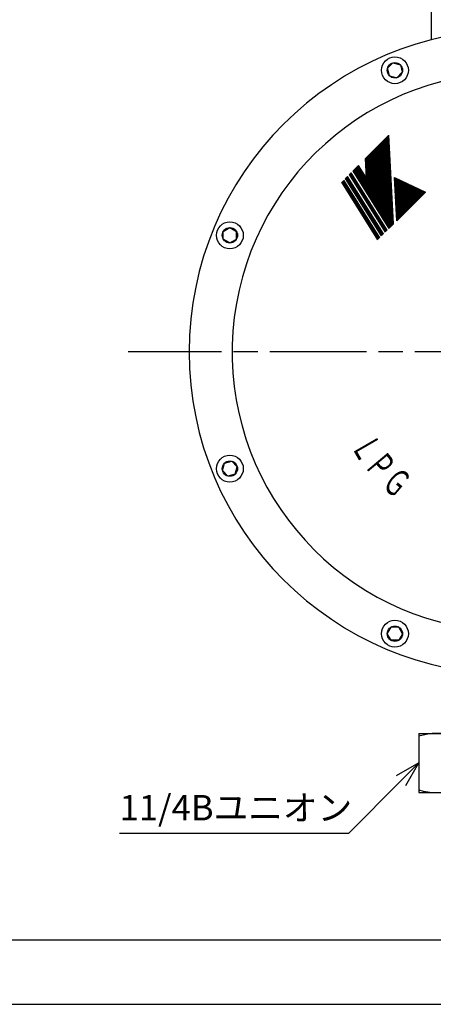
# Model space of a CAD drawing. Extents: x 0 to 1409, y 0 to 906.
# Drawn here: x 394 to 548, y 0 to 367 of the extents above; entities that cross this region are included whole.
import ezdxf

# ---------------------------------------------------------------- set-up
doc = ezdxf.new("R2010")
doc.units = 0
doc.header["$LTSCALE"] = 3
doc.linetypes.add('AM_ISO08W050', pattern=[18, 12, -1.5, 3, -1.5])
doc.layers.get('0').update_dxf_attribs({"linetype": 'CONTINUOUS'})
for name, color, linetype in [('AM_0', 7, 'CONTINUOUS'), ('AM_4', 3, 'CONTINUOUS'), ('AM_5', 3, 'CONTINUOUS'), ('AM_6', 2, 'CONTINUOUS'), ('AM_7', 4, 'AM_ISO08W050'), ('AM_BOR', 7, 'CONTINUOUS')]:
    doc.layers.add(name, color=color, linetype=linetype)
doc.styles.add('ACJISTS', font='txt.shx', dxfattribs={"height": 1, "bigfont": 'extfont.shx'})
doc.styles.get("Standard").update_dxf_attribs({"font": 'isocp.shx', "bigfont": 'EXTFONT.SHX'})

# ---------------------------------------------------------------- blocks, each defined once
blk = doc.blocks.new('KY_A3_1')
at = {"layer": 'AM_BOR', "color": 5, "linetype": 'CONTINUOUS'}
blk.add_line((26, 8), (410, 8), dxfattribs=at)
at = {"layer": 'AM_BOR', "linetype": 'CONTINUOUS'}
blk.add_line((0, 0), (420, 0), dxfattribs=at)
blk = doc.blocks.new('*U197')
at = {"layer": 'AM_6', "width": 0.6}
blk.add_text('Ｇ', height=10, rotation=320, dxfattribs=at).set_placement((528.46, 193.12))
blk = doc.blocks.new('*U198')
at = {"layer": 'AM_6', "width": 0.6}
blk.add_text('Ｌ', height=10, rotation=300, dxfattribs=at).set_placement((517.53, 207.94))
blk = doc.blocks.new('*U199')
at = {"layer": 'AM_6', "width": 0.6}
blk.add_text('Ｐ', height=10, rotation=310, dxfattribs=at).set_placement((522.34, 200.45))
blk = doc.blocks.new('*U216')
at = {"layer": 'AM_5', "color": 2, "style": 'ACJISTS'}
blk.add_text('11/4Bユニオン', height=9.45, dxfattribs=at).set_placement((431.61, 68.47))
blk = doc.blocks.new('*S30')
at = {"layer": 'AM_5', "linetype": 'CONTINUOUS'}
for p, q in [((543, 89.92), (534.53, 85.02)), ((536.32, 83.23), (543, 89.92)), ((538.12, 81.44), (543, 89.92))]:
    blk.add_line(p, q, dxfattribs=at)
at = {"layer": 'AM_5'}
for p, q in [((516.88, 63.75), (536.32, 83.23)), ((431.61, 63.75), (516.88, 63.75))]:
    blk.add_line(p, q, dxfattribs=at)
blk.add_blockref('*U216', (0, 0))

msp = doc.modelspace()

# ---------------------------------------------------------------- linework, layer by layer
at = {"layer": 'AM_0'}
for p, q in [((547.5, 387.818), (547.5, 359.007)), ((531.313, 348.416), (533.328, 350.431)), ((532.05, 345.663), (531.313, 348.416)), ((533.328, 350.431), (536.081, 349.693)), ((536.081, 349.693), (536.818, 346.941)), ((532.05, 345.663), (534.803, 344.925)), ((534.803, 344.925), (536.818, 346.941)), ((470.172, 287.677), (472.64, 289.102)), ((470.172, 284.827), (470.172, 287.677)), ((472.64, 289.102), (475.108, 287.677)), ((475.108, 284.827), (475.108, 287.677)), ((472.64, 283.402), (470.172, 284.827)), ((472.64, 283.402), (475.108, 284.827)), ((470.624, 201.399), (473.377, 202.136)), ((475.393, 200.121), (473.377, 202.136)), ((469.887, 198.646), (470.624, 201.399)), ((471.902, 196.63), (469.887, 198.646)), ((474.655, 197.368), (475.393, 200.121)), ((474.655, 197.368), (471.902, 196.63)), ((531.215, 137.958), (532.64, 140.426)), ((535.49, 140.426), (532.64, 140.426)), ((536.915, 137.958), (535.49, 140.426)), ((532.64, 135.489), (531.215, 137.958)), ((536.915, 137.958), (535.49, 135.489)), ((535.49, 135.489), (532.64, 135.489)), ((543, 100.818), (543, 78.818)), ((543, 100.818), (577.5, 100.818)), ((543, 78.818), (577.5, 78.818))]:
    msp.add_line(p, q, dxfattribs=at)
for centre, radius in [((534.065, 347.678), 5), ((534.065, 347.678), 2.85), ((472.64, 286.252), 5), ((472.64, 286.252), 2.85), ((472.64, 199.383), 5), ((472.64, 199.383), 2.85), ((534.065, 137.958), 5), ((534.065, 137.958), 2.85)]:
    msp.add_circle(centre, radius, dxfattribs=at)
for centre, radius, start, end in [((577.5, 242.818), 120, 90.00001, 270), ((577.5, 242.818), 104, 0, 263.5942), ((549.589, 79.129), 21.689, 72.31489, 107.68511), ((549.589, 100.507), 21.689, 252.31489, 287.68511)]:
    msp.add_arc(centre, radius, start, end, dxfattribs=at)
at = {"layer": 'AM_4'}
for p, q in [((532.577, 289.468), (530.842, 322.567)), ((532.647, 289.539), (530.913, 322.638)), ((532.718, 289.61), (530.984, 322.709)), ((532.789, 289.681), (531.055, 322.78)), ((532.86, 289.752), (531.126, 322.851)), ((532.931, 289.823), (531.197, 322.922)), ((533.002, 289.894), (531.267, 322.993)), ((533.073, 289.965), (531.338, 323.063)), ((533.144, 290.036), (531.409, 323.134)), ((533.215, 290.107), (531.48, 323.205)), ((533.286, 290.178), (531.551, 323.276)), ((533.357, 290.249), (531.622, 323.347)), ((533.428, 290.32), (531.693, 323.418)), ((533.499, 290.391), (531.764, 323.489)), ((533.57, 290.461), (531.835, 323.56)), ((528.443, 294.279), (527.154, 318.879)), ((528.524, 294.149), (527.225, 318.95)), ((528.606, 294.018), (527.296, 319.021)), ((528.687, 293.888), (527.366, 319.092)), ((528.769, 293.758), (527.437, 319.162)), ((528.85, 293.627), (527.508, 319.233)), ((528.932, 293.497), (527.579, 319.304)), ((529.013, 293.366), (527.65, 319.375)), ((529.095, 293.236), (527.721, 319.446)), ((529.176, 293.106), (527.792, 319.517)), ((529.258, 292.975), (527.863, 319.588)), ((529.339, 292.845), (527.934, 319.659)), ((529.421, 292.714), (528.005, 319.73)), ((529.502, 292.584), (528.076, 319.801)), ((529.584, 292.454), (528.147, 319.872)), ((529.665, 292.323), (528.218, 319.943)), ((529.747, 292.193), (528.289, 320.014)), ((529.828, 292.062), (528.359, 320.085)), ((529.909, 291.932), (528.43, 320.155)), ((529.991, 291.802), (528.501, 320.226)), ((530.072, 291.671), (528.572, 320.297)), ((530.154, 291.541), (528.643, 320.368)), ((530.235, 291.41), (528.714, 320.439)), ((530.317, 291.28), (528.785, 320.51)), ((530.398, 291.15), (528.856, 320.581)), ((530.48, 291.019), (528.927, 320.652)), ((530.561, 290.889), (528.998, 320.723)), ((530.643, 290.759), (529.069, 320.794)), ((530.724, 290.628), (529.14, 320.865)), ((530.806, 290.498), (529.211, 320.936)), ((530.887, 290.367), (529.282, 321.007)), ((530.969, 290.237), (529.352, 321.078)), ((531.05, 290.107), (529.423, 321.148)), ((531.132, 289.976), (529.494, 321.219)), ((531.213, 289.846), (529.565, 321.29)), ((531.295, 289.715), (529.636, 321.361)), ((531.376, 289.585), (529.707, 321.432)), ((531.458, 289.455), (529.778, 321.503)), ((531.528, 289.54), (529.849, 321.574)), ((531.621, 289.194), (529.92, 321.645)), ((531.702, 289.063), (529.991, 321.716)), ((531.784, 288.933), (530.062, 321.787)), ((531.865, 288.803), (530.133, 321.858)), ((531.938, 288.83), (530.204, 321.929)), ((532.009, 288.901), (530.274, 322)), ((532.08, 288.972), (530.345, 322.071)), ((532.151, 289.043), (530.416, 322.141)), ((532.222, 289.114), (530.487, 322.212)), ((532.293, 289.185), (530.558, 322.283)), ((532.364, 289.256), (530.629, 322.354)), ((532.435, 289.327), (530.7, 322.425)), ((532.506, 289.398), (530.771, 322.496)), ((524.287, 300.929), (523.536, 315.261)), ((524.369, 300.799), (523.607, 315.332)), ((524.45, 300.668), (523.678, 315.403)), ((524.532, 300.538), (523.749, 315.474)), ((524.613, 300.408), (523.82, 315.545)), ((524.695, 300.277), (523.891, 315.616)), ((524.776, 300.147), (523.962, 315.687)), ((524.858, 300.016), (524.033, 315.758)), ((524.939, 299.886), (524.104, 315.829)), ((525.021, 299.756), (524.178, 315.833)), ((525.102, 299.625), (524.246, 315.971)), ((525.184, 299.495), (524.317, 316.042)), ((525.265, 299.364), (524.387, 316.113)), ((525.347, 299.234), (524.458, 316.184)), ((525.428, 299.104), (524.529, 316.254)), ((525.51, 298.973), (524.6, 316.325)), ((525.591, 298.843), (524.671, 316.396)), ((525.673, 298.712), (524.742, 316.467)), ((525.754, 298.582), (524.813, 316.538)), ((525.836, 298.452), (524.884, 316.609)), ((525.917, 298.321), (524.955, 316.68)), ((525.999, 298.191), (525.026, 316.751)), ((526.08, 298.06), (525.097, 316.822)), ((526.161, 297.93), (525.168, 316.893)), ((526.243, 297.8), (525.239, 316.964)), ((526.324, 297.669), (525.31, 317.035)), ((526.406, 297.539), (525.38, 317.106)), ((526.487, 297.409), (525.451, 317.176)), ((526.569, 297.278), (525.522, 317.247)), ((526.65, 297.148), (525.593, 317.318)), ((526.732, 297.017), (525.664, 317.389)), ((526.813, 296.887), (525.735, 317.46)), ((526.895, 296.757), (525.806, 317.531)), ((526.976, 296.626), (525.877, 317.602)), ((527.058, 296.496), (525.948, 317.673)), ((527.139, 296.365), (526.019, 317.744)), ((527.221, 296.235), (526.09, 317.815)), ((527.302, 296.105), (526.161, 317.886)), ((527.384, 295.974), (526.232, 317.957)), ((527.465, 295.844), (526.303, 318.028)), ((527.547, 295.713), (526.373, 318.099)), ((527.628, 295.583), (526.444, 318.169)), ((527.71, 295.453), (526.515, 318.24)), ((527.791, 295.322), (526.586, 318.311)), ((527.873, 295.192), (526.657, 318.382)), ((527.954, 295.061), (526.728, 318.453)), ((528.035, 294.931), (526.799, 318.524)), ((528.117, 294.801), (526.87, 318.595)), ((528.198, 294.67), (526.941, 318.666)), ((528.28, 294.54), (527.012, 318.737)), ((528.361, 294.41), (527.083, 318.808)), ((518.487, 310.212), (520.529, 312.254)), ((533.266, 290.157), (519.87, 311.595)), ((533.331, 290.223), (519.936, 311.661)), ((533.397, 290.289), (520.002, 311.727)), ((533.463, 290.355), (520.068, 311.793)), ((533.529, 290.421), (520.133, 311.858)), ((533.566, 290.533), (520.199, 311.924)), ((533.556, 290.72), (520.265, 311.99)), ((533.546, 290.907), (520.331, 312.056)), ((533.536, 291.094), (520.397, 312.122)), ((533.527, 291.281), (520.463, 312.188)), ((523.495, 307.506), (520.529, 312.254)), ((523.495, 307.506), (523.111, 314.836)), ((523.586, 307.189), (523.182, 314.907)), ((523.668, 307.059), (523.253, 314.978)), ((523.749, 306.928), (523.324, 315.049)), ((524.125, 301.19), (523.395, 315.12)), ((524.206, 301.06), (523.465, 315.191)), ((515.734, 307.459), (516.472, 308.197)), ((529.551, 286.443), (516.156, 307.881)), ((529.604, 286.496), (516.208, 307.933)), ((529.657, 286.548), (516.261, 307.986)), ((529.709, 286.601), (516.314, 308.039)), ((529.762, 286.654), (516.366, 308.091)), ((529.815, 286.707), (516.419, 308.144)), ((529.867, 286.759), (516.472, 308.197)), ((517.104, 308.829), (517.842, 309.567)), ((530.5, 287.391), (517.104, 308.829)), ((530.552, 287.444), (517.157, 308.882)), ((530.605, 287.497), (517.209, 308.934)), ((530.658, 287.55), (517.262, 308.987)), ((530.71, 287.602), (517.315, 309.04)), ((530.763, 287.655), (517.367, 309.092)), ((530.816, 287.708), (517.42, 309.145)), ((530.868, 287.76), (517.473, 309.198)), ((530.868, 287.76), (517.473, 309.198)), ((530.921, 287.813), (517.525, 309.25)), ((530.974, 287.866), (517.578, 309.303)), ((531.026, 287.918), (517.631, 309.356)), ((531.079, 287.971), (517.683, 309.409)), ((531.132, 288.024), (517.736, 309.461)), ((531.184, 288.076), (517.789, 309.514)), ((531.237, 288.129), (517.842, 309.567)), ((531.883, 288.774), (518.487, 310.212)), ((531.948, 288.84), (518.553, 310.278)), ((532.014, 288.906), (518.619, 310.344)), ((532.08, 288.972), (518.684, 310.41)), ((532.146, 289.038), (518.75, 310.475)), ((532.212, 289.104), (518.816, 310.541)), ((532.278, 289.17), (518.882, 310.607)), ((532.344, 289.235), (518.948, 310.673)), ((532.409, 289.301), (519.014, 310.739)), ((532.475, 289.367), (519.08, 310.805)), ((532.541, 289.433), (519.145, 310.871)), ((532.607, 289.499), (519.211, 310.936)), ((532.673, 289.565), (519.277, 311.002)), ((532.739, 289.631), (519.343, 311.068)), ((532.805, 289.696), (519.409, 311.134)), ((532.87, 289.762), (519.475, 311.2)), ((532.936, 289.828), (519.541, 311.266)), ((533.002, 289.894), (519.606, 311.332)), ((533.068, 289.96), (519.672, 311.397)), ((533.134, 290.026), (519.738, 311.463)), ((533.2, 290.092), (519.804, 311.529)), ((527.707, 284.599), (514.312, 306.037)), ((527.76, 284.652), (514.364, 306.089)), ((527.813, 284.704), (514.417, 306.142)), ((527.865, 284.757), (514.47, 306.195)), ((527.918, 284.81), (514.522, 306.247)), ((527.971, 284.863), (514.575, 306.3)), ((528.023, 284.915), (514.628, 306.353)), ((528.076, 284.968), (514.68, 306.405)), ((528.129, 285.021), (514.733, 306.458)), ((528.181, 285.073), (514.786, 306.511)), ((528.234, 285.126), (514.838, 306.563)), ((528.287, 285.179), (514.891, 306.616)), ((528.339, 285.231), (514.944, 306.669)), ((528.392, 285.284), (514.996, 306.722)), ((528.445, 285.337), (515.049, 306.774)), ((529.13, 286.022), (515.734, 307.459)), ((529.182, 286.074), (515.787, 307.512)), ((529.235, 286.127), (515.839, 307.565)), ((529.288, 286.18), (515.892, 307.617)), ((529.34, 286.232), (515.945, 307.67)), ((529.393, 286.285), (515.997, 307.723)), ((529.446, 286.338), (516.05, 307.775)), ((529.499, 286.39), (516.103, 307.828)), ((534.753, 291.645), (533.909, 307.76)), ((533.909, 307.76), (545.475, 302.367)), ((533.917, 307.596), (545.365, 302.257)), ((533.926, 307.431), (545.256, 302.148)), ((533.934, 307.267), (545.147, 302.039)), ((533.943, 307.103), (545.038, 301.929)), ((533.952, 306.939), (544.928, 301.82)), ((533.96, 306.774), (544.819, 301.711)), ((533.969, 306.61), (544.71, 301.602)), ((533.977, 306.446), (544.6, 301.492)), ((533.986, 306.282), (544.491, 301.383)), ((533.995, 306.118), (544.382, 301.274)), ((534.003, 305.953), (544.273, 301.165)), ((534.012, 305.789), (544.163, 301.055)), ((534.02, 305.625), (544.054, 300.946)), ((534.029, 305.461), (543.945, 300.837)), ((534.038, 305.296), (543.836, 300.728)), ((534.046, 305.132), (543.726, 300.618)), ((534.055, 304.968), (543.617, 300.509)), ((534.063, 304.804), (543.508, 300.4)), ((534.072, 304.64), (543.399, 300.291)), ((534.081, 304.475), (543.289, 300.181)), ((534.089, 304.311), (543.18, 300.072)), ((534.098, 304.147), (543.071, 299.963)), ((534.107, 303.983), (542.962, 299.853)), ((534.115, 303.818), (542.852, 299.744)), ((534.124, 303.654), (542.743, 299.635)), ((534.132, 303.49), (542.634, 299.526)), ((534.141, 303.326), (542.525, 299.416)), ((534.15, 303.162), (542.415, 299.307)), ((534.158, 302.997), (542.306, 299.198)), ((534.167, 302.833), (542.197, 299.089)), ((534.175, 302.669), (542.087, 298.979)), ((534.184, 302.505), (541.978, 298.87)), ((534.193, 302.34), (541.869, 298.761)), ((534.201, 302.176), (541.76, 298.652)), ((534.21, 302.012), (541.65, 298.542)), ((534.218, 301.848), (541.541, 298.433)), ((534.227, 301.684), (541.432, 298.324)), ((534.236, 301.519), (541.323, 298.215)), ((534.244, 301.355), (541.213, 298.105)), ((534.253, 301.191), (541.104, 297.996)), ((534.261, 301.027), (540.995, 297.887)), ((534.27, 300.862), (540.886, 297.778)), ((534.279, 300.698), (540.776, 297.668)), ((534.753, 291.645), (545.475, 302.367)), ((534.287, 300.534), (540.667, 297.559)), ((534.296, 300.37), (540.558, 297.45)), ((534.304, 300.206), (540.449, 297.34)), ((534.313, 300.041), (540.339, 297.231)), ((534.322, 299.877), (540.23, 297.122)), ((534.33, 299.713), (540.121, 297.013)), ((534.339, 299.549), (540.012, 296.903)), ((534.348, 299.384), (539.902, 296.794)), ((534.356, 299.22), (539.793, 296.685)), ((534.365, 299.056), (539.684, 296.576)), ((534.373, 298.892), (539.574, 296.466)), ((534.382, 298.728), (539.465, 296.357)), ((534.391, 298.563), (539.356, 296.248)), ((534.399, 298.399), (539.247, 296.139)), ((534.408, 298.235), (539.137, 296.029)), ((534.416, 298.071), (539.028, 295.92)), ((534.425, 297.906), (538.919, 295.811)), ((534.434, 297.742), (538.81, 295.702)), ((534.442, 297.578), (538.7, 295.592)), ((534.451, 297.414), (538.591, 295.483)), ((534.459, 297.249), (538.482, 295.374)), ((534.468, 297.085), (538.373, 295.265)), ((534.477, 296.921), (538.263, 295.155)), ((534.485, 296.757), (538.154, 295.046)), ((534.494, 296.593), (538.045, 294.937)), ((534.502, 296.428), (537.936, 294.827)), ((534.511, 296.264), (537.826, 294.718)), ((534.52, 296.1), (537.717, 294.609)), ((534.528, 295.936), (537.608, 294.5)), ((534.537, 295.771), (537.499, 294.39)), ((534.545, 295.607), (537.389, 294.281)), ((534.554, 295.443), (537.28, 294.172)), ((534.563, 295.279), (537.171, 294.063)), ((534.571, 295.115), (537.061, 293.953)), ((534.58, 294.95), (536.952, 293.844)), ((534.588, 294.786), (536.843, 293.735)), ((534.597, 294.622), (536.734, 293.626)), ((534.606, 294.458), (536.624, 293.516)), ((534.614, 294.293), (536.515, 293.407)), ((534.623, 294.129), (536.406, 293.298)), ((534.632, 293.965), (536.297, 293.189)), ((534.64, 293.801), (536.187, 293.079)), ((534.649, 293.637), (536.078, 292.97)), ((534.657, 293.472), (535.969, 292.861)), ((534.666, 293.308), (535.86, 292.752)), ((534.675, 293.144), (535.75, 292.642)), ((534.683, 292.98), (535.641, 292.533)), ((534.692, 292.815), (535.532, 292.424)), ((534.7, 292.651), (535.423, 292.314)), ((534.709, 292.487), (535.313, 292.205)), ((534.718, 292.323), (535.204, 292.096)), ((534.726, 292.159), (535.095, 291.987)), ((534.735, 291.994), (534.986, 291.877)), ((534.743, 291.83), (534.876, 291.768)), ((534.752, 291.666), (534.767, 291.659))]:
    msp.add_line(p, q, dxfattribs=at)
at = {"layer": 'AM_7'}
msp.add_line((577.5, 242.818), (434.857, 242.818), dxfattribs=at)

# ---------------------------------------------------------------- block references
at = {"xscale": 3, "yscale": 3, "zscale": 3}
msp.add_blockref('KY_A3_1', (0, 0), dxfattribs=at)
for name in ['*U198', '*U199', '*U197']:
    msp.add_blockref(name, (0, 0))
at = {"layer": 'AM_5'}
msp.add_blockref('*S30', (0, 0), dxfattribs=at)

doc.saveas('drawing.dxf')
